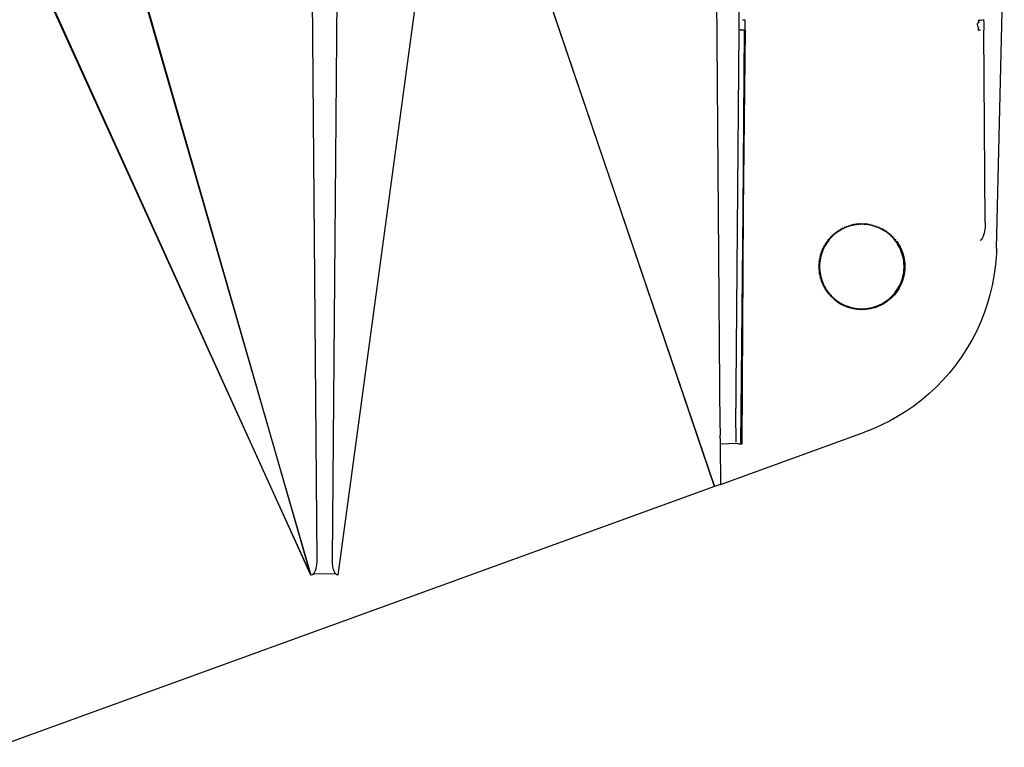
# Model space of a CAD drawing. Extents: x -36 to 37, y -50 to 53.
# Drawn here: x 29 to 31, y -16 to -15 of the extents above; entities that cross this region are included whole.
import ezdxf

# ---------------------------------------------------------------- set-up
doc = ezdxf.new("R2010")
doc.units = 0
doc.header["$MEASUREMENT"] = 0
doc.layers.get('0').update_dxf_attribs({"linetype": 'CONTINUOUS'})

msp = doc.modelspace()

# ---------------------------------------------------------------- linework, layer by layer
for p, q in [((29.4272, -16.0835), (29.599, -14.8142)), ((29.7901, -14.8123), (30.1636, -15.9101)), ((30.1636, -15.9101), (29.7912, -14.8124)), ((30.1746, -15.7961), (30.1667, -14.814)), ((30.7155, -15.4436), (30.7305, -14.8079)), ((28.8049, -14.8331), (29.3737, -16.0835)), ((29.3737, -16.0835), (28.8066, -14.8328)), ((29.0125, -14.8331), (29.3737, -16.0835)), ((29.3737, -16.0835), (29.0142, -14.8328)), ((29.3756, -14.829), (29.3852, -16.054)), ((29.4254, -14.8281), (29.4157, -16.054)), ((30.2116, -15.0098), (30.2129, -14.8581)), ((30.219, -14.9971), (30.218, -14.9971)), ((30.2201, -14.9972), (30.219, -14.9971)), ((30.2212, -14.9972), (30.2201, -14.9972)), ((30.2223, -14.9972), (30.2212, -14.9972)), ((30.2235, -14.9972), (30.2223, -14.9972)), ((30.2233, -15.0168), (30.2235, -14.9972)), ((30.6805, -15.0021), (30.6783, -15.0038)), ((30.6784, -15.0103), (30.6783, -15.0038)), ((30.6794, -14.9972), (30.6806, -14.9972)), ((30.6794, -14.9972), (30.6805, -15.0021)), ((30.6806, -14.9972), (30.6817, -14.9972)), ((30.6817, -14.9972), (30.6828, -14.9971)), ((30.6828, -14.9971), (30.6843, -14.997)), ((30.6843, -14.997), (30.6855, -14.9978)), ((30.6855, -14.9978), (30.6866, -14.9968)), ((30.6877, -14.9975), (30.6886, -14.9965)), ((30.69, -14.996), (30.6901, -15.0029)), ((30.6901, -15.0029), (30.6902, -15.0167)), ((30.2051, -15.7961), (30.2116, -15.0167)), ((30.2116, -15.0167), (30.2116, -15.0098)), ((30.214, -15.0159), (30.2133, -15.0168)), ((30.214, -15.0159), (30.2154, -15.0168)), ((30.2164, -15.016), (30.2154, -15.0168)), ((30.2173, -15.0168), (30.2164, -15.016)), ((30.2222, -15.0168), (30.2173, -15.0168)), ((30.2233, -15.0168), (30.2198, -15.369)), ((30.2198, -15.369), (30.2222, -15.0168)), ((30.2233, -15.0168), (30.2222, -15.0168)), ((30.6784, -15.0103), (30.6805, -15.0119)), ((30.6796, -15.0168), (30.6805, -15.0119)), ((30.684, -15.0168), (30.6796, -15.0168)), ((30.6933, -15.3934), (30.6902, -15.0167)), ((30.2152, -15.8271), (30.2198, -15.369)), ((30.2198, -15.369), (30.2167, -15.8272)), ((30.4031, -15.4126), (30.4041, -15.4097)), ((30.4064, -15.4102), (30.4031, -15.4126)), ((30.4041, -15.4097), (30.4064, -15.4102)), ((30.4064, -15.4102), (30.4076, -15.4074)), ((30.4099, -15.4081), (30.4064, -15.4102)), ((30.4076, -15.4074), (30.4099, -15.4081)), ((30.4099, -15.4081), (30.4113, -15.4053)), ((30.4135, -15.4061), (30.4099, -15.4081)), ((30.4113, -15.4053), (30.4135, -15.4061)), ((30.4135, -15.4061), (30.415, -15.4034)), ((30.4172, -15.4043), (30.4135, -15.4061)), ((30.415, -15.4034), (30.4172, -15.4043)), ((30.4172, -15.4043), (30.4189, -15.4017)), ((30.421, -15.4027), (30.4172, -15.4043)), ((30.4189, -15.4017), (30.421, -15.4027)), ((30.421, -15.4027), (30.4228, -15.4002)), ((30.4248, -15.4013), (30.421, -15.4027)), ((30.4228, -15.4002), (30.4248, -15.4013)), ((30.4248, -15.4013), (30.4268, -15.3988)), ((30.4287, -15.4), (30.4248, -15.4013)), ((30.4268, -15.3988), (30.4287, -15.4)), ((30.4287, -15.4), (30.4308, -15.3977)), ((30.4327, -15.399), (30.4287, -15.4)), ((30.4308, -15.3977), (30.4327, -15.399)), ((30.4327, -15.399), (30.4349, -15.3967)), ((30.4367, -15.3981), (30.4327, -15.399)), ((30.4349, -15.3967), (30.4367, -15.3981)), ((30.4367, -15.3981), (30.4391, -15.396)), ((30.4408, -15.3975), (30.4367, -15.3981)), ((30.4391, -15.396), (30.4408, -15.3975)), ((30.4408, -15.3975), (30.4433, -15.3955)), ((30.4448, -15.3971), (30.4408, -15.3975)), ((30.4433, -15.3955), (30.4448, -15.3971)), ((30.4448, -15.3971), (30.4474, -15.3952)), ((30.4489, -15.3968), (30.4448, -15.3971)), ((30.4474, -15.3952), (30.4489, -15.3968)), ((30.4489, -15.3968), (30.4517, -15.3951)), ((30.453, -15.3968), (30.4489, -15.3968)), ((30.4517, -15.3951), (30.453, -15.3968)), ((30.453, -15.3968), (30.4559, -15.3952)), ((30.4571, -15.397), (30.453, -15.3968)), ((30.4559, -15.3952), (30.4571, -15.397)), ((30.4571, -15.397), (30.4601, -15.3955)), ((30.4612, -15.3973), (30.4571, -15.397)), ((30.4601, -15.3955), (30.4612, -15.3973)), ((30.4612, -15.3973), (30.4642, -15.396)), ((30.4653, -15.3979), (30.4612, -15.3973)), ((30.4642, -15.396), (30.4653, -15.3979)), ((30.4653, -15.3979), (30.4684, -15.3967)), ((30.4693, -15.3987), (30.4653, -15.3979)), ((30.4684, -15.3967), (30.4693, -15.3987)), ((30.4693, -15.3987), (30.4725, -15.3977)), ((30.4733, -15.3997), (30.4693, -15.3987)), ((30.4725, -15.3977), (30.4733, -15.3997)), ((30.4733, -15.3997), (30.4765, -15.3988)), ((30.4772, -15.4008), (30.4733, -15.3997)), ((30.4765, -15.3988), (30.4772, -15.4008)), ((30.4772, -15.4008), (30.4805, -15.4002)), ((30.4811, -15.4022), (30.4772, -15.4008)), ((30.4805, -15.4002), (30.4811, -15.4022)), ((30.4811, -15.4022), (30.4844, -15.4017)), ((30.4849, -15.4037), (30.4811, -15.4022)), ((30.4844, -15.4017), (30.4849, -15.4037)), ((30.4849, -15.4037), (30.4883, -15.4034)), ((30.4886, -15.4055), (30.4849, -15.4037)), ((30.4883, -15.4034), (30.4886, -15.4055)), ((30.4886, -15.4055), (30.492, -15.4053)), ((30.4922, -15.4074), (30.4886, -15.4055)), ((30.492, -15.4053), (30.4922, -15.4074)), ((30.4957, -15.4095), (30.4922, -15.4074)), ((30.4922, -15.4074), (30.4957, -15.4074)), ((30.4957, -15.4074), (30.4957, -15.4095)), ((30.4991, -15.4118), (30.4957, -15.4095)), ((30.4957, -15.4095), (30.4992, -15.4097)), ((30.4992, -15.4097), (30.4991, -15.4118)), ((30.5024, -15.4142), (30.4991, -15.4118)), ((30.4991, -15.4118), (30.5026, -15.4122)), ((30.692, -15.4097), (30.6915, -15.4122)), ((30.6925, -15.4067), (30.692, -15.4097)), ((30.6928, -15.4038), (30.6925, -15.4067)), ((30.6931, -15.4008), (30.6928, -15.4038)), ((30.6932, -15.3979), (30.6931, -15.4008)), ((30.6933, -15.3957), (30.6932, -15.3979)), ((30.6933, -15.3934), (30.6933, -15.3957)), ((30.3831, -15.4302), (30.3856, -15.4298)), ((30.3832, -15.4331), (30.3831, -15.4302)), ((30.3856, -15.4298), (30.3832, -15.4331)), ((30.3881, -15.4265), (30.3856, -15.4298)), ((30.3856, -15.4298), (30.3857, -15.4268)), ((30.3857, -15.4268), (30.3881, -15.4265)), ((30.3908, -15.4235), (30.3881, -15.4265)), ((30.3881, -15.4265), (30.3884, -15.4236)), ((30.3884, -15.4236), (30.3908, -15.4235)), ((30.3937, -15.4205), (30.3908, -15.4235)), ((30.3908, -15.4235), (30.3912, -15.4205)), ((30.3912, -15.4205), (30.3937, -15.4205)), ((30.3937, -15.4205), (30.3943, -15.4176)), ((30.3967, -15.4177), (30.3937, -15.4205)), ((30.3943, -15.4176), (30.3967, -15.4177)), ((30.3967, -15.4177), (30.3974, -15.4148)), ((30.3998, -15.4151), (30.3967, -15.4177)), ((30.3974, -15.4148), (30.3998, -15.4151)), ((30.3998, -15.4151), (30.4007, -15.4122)), ((30.4031, -15.4126), (30.3998, -15.4151)), ((30.4007, -15.4122), (30.4031, -15.4126)), ((30.5026, -15.4122), (30.5024, -15.4142)), ((30.5056, -15.4168), (30.5024, -15.4142)), ((30.5024, -15.4142), (30.5059, -15.4148)), ((30.5059, -15.4148), (30.5056, -15.4168)), ((30.5087, -15.4196), (30.5056, -15.4168)), ((30.5056, -15.4168), (30.5091, -15.4176)), ((30.5091, -15.4176), (30.5087, -15.4196)), ((30.5115, -15.4225), (30.5087, -15.4196)), ((30.5087, -15.4196), (30.5121, -15.4205)), ((30.5121, -15.4205), (30.5115, -15.4225)), ((30.5143, -15.4255), (30.5115, -15.4225)), ((30.5115, -15.4225), (30.5149, -15.4236)), ((30.5149, -15.4236), (30.5143, -15.4255)), ((30.5169, -15.4287), (30.5143, -15.4255)), ((30.5143, -15.4255), (30.5176, -15.4268)), ((30.5176, -15.4268), (30.5169, -15.4287)), ((30.5193, -15.432), (30.5169, -15.4287)), ((30.5169, -15.4287), (30.5202, -15.4302)), ((30.5202, -15.4302), (30.5226, -15.4337)), ((30.6841, -15.4277), (30.6829, -15.4283)), ((30.6851, -15.4269), (30.6841, -15.4277)), ((30.6867, -15.4251), (30.6851, -15.4269)), ((30.6876, -15.4237), (30.6867, -15.4251)), ((30.6881, -15.4228), (30.6876, -15.4237)), ((30.6887, -15.4214), (30.6881, -15.4228)), ((30.6894, -15.4198), (30.6887, -15.4214)), ((30.69, -15.4182), (30.6894, -15.4198)), ((30.6906, -15.4161), (30.69, -15.4182)), ((30.6911, -15.4142), (30.6906, -15.4161)), ((30.6915, -15.4122), (30.6911, -15.4142)), ((30.3731, -15.4486), (30.3754, -15.4475)), ((30.3739, -15.4513), (30.3731, -15.4486)), ((30.3754, -15.4475), (30.3739, -15.4513)), ((30.3747, -15.4447), (30.3771, -15.4438)), ((30.3754, -15.4475), (30.3747, -15.4447)), ((30.3771, -15.4438), (30.3754, -15.4475)), ((30.3766, -15.441), (30.3789, -15.4401)), ((30.3771, -15.4438), (30.3766, -15.441)), ((30.3789, -15.4401), (30.3771, -15.4438)), ((30.3786, -15.4373), (30.381, -15.4366)), ((30.3789, -15.4401), (30.3786, -15.4373)), ((30.381, -15.4366), (30.3789, -15.4401)), ((30.3808, -15.4337), (30.3832, -15.4331)), ((30.381, -15.4366), (30.3808, -15.4337)), ((30.3832, -15.4331), (30.381, -15.4366)), ((30.5216, -15.4354), (30.5193, -15.432)), ((30.5237, -15.4389), (30.5216, -15.4354)), ((30.5226, -15.4337), (30.5247, -15.4373)), ((30.5256, -15.4425), (30.5237, -15.4389)), ((30.5247, -15.4373), (30.5268, -15.441)), ((30.5274, -15.4462), (30.5256, -15.4425)), ((30.5268, -15.441), (30.5286, -15.4447)), ((30.5289, -15.45), (30.5274, -15.4462)), ((30.5286, -15.4447), (30.5302, -15.4486)), ((30.5303, -15.4539), (30.5289, -15.45)), ((30.5302, -15.4486), (30.5317, -15.4526)), ((30.7155, -15.4436), (30.7152, -15.453)), ((30.3679, -15.469), (30.3699, -15.4672)), ((30.3694, -15.4713), (30.3679, -15.469)), ((30.3685, -15.4648), (30.3706, -15.4632)), ((30.3699, -15.4672), (30.3685, -15.4648)), ((30.3694, -15.4607), (30.3715, -15.4592)), ((30.3706, -15.4632), (30.3694, -15.4607)), ((30.3699, -15.4672), (30.3694, -15.4713)), ((30.3706, -15.4632), (30.3699, -15.4672)), ((30.3704, -15.4566), (30.3726, -15.4552)), ((30.3715, -15.4592), (30.3704, -15.4566)), ((30.3715, -15.4592), (30.3706, -15.4632)), ((30.3726, -15.4552), (30.3715, -15.4592)), ((30.3717, -15.4526), (30.3739, -15.4513)), ((30.3726, -15.4552), (30.3717, -15.4526)), ((30.3739, -15.4513), (30.3726, -15.4552)), ((30.5315, -15.4578), (30.5303, -15.4539)), ((30.5324, -15.4618), (30.5315, -15.4578)), ((30.5317, -15.4526), (30.5329, -15.4566)), ((30.5332, -15.4659), (30.5324, -15.4618)), ((30.5329, -15.4566), (30.5339, -15.4607)), ((30.5338, -15.4699), (30.5332, -15.4659)), ((30.5339, -15.4607), (30.5348, -15.4648)), ((30.5348, -15.4648), (30.5354, -15.469)), ((30.5354, -15.469), (30.5358, -15.4732)), ((30.7146, -15.4625), (30.7129, -15.4805)), ((30.7152, -15.453), (30.7146, -15.4625)), ((30.3673, -15.4774), (30.3691, -15.4754)), ((30.369, -15.4795), (30.3673, -15.4774)), ((30.3673, -15.4816), (30.369, -15.4795)), ((30.3691, -15.4835), (30.3673, -15.4816)), ((30.3675, -15.4732), (30.3694, -15.4713)), ((30.3691, -15.4754), (30.3675, -15.4732)), ((30.3675, -15.4858), (30.3691, -15.4835)), ((30.3694, -15.4876), (30.3675, -15.4858)), ((30.3679, -15.49), (30.3694, -15.4876)), ((30.3691, -15.4754), (30.369, -15.4795)), ((30.369, -15.4795), (30.3691, -15.4835)), ((30.3694, -15.4713), (30.3691, -15.4754)), ((30.3691, -15.4835), (30.3694, -15.4876)), ((30.3694, -15.4876), (30.3699, -15.4916)), ((30.5336, -15.4904), (30.5341, -15.4863)), ((30.5342, -15.474), (30.5338, -15.4699)), ((30.5341, -15.4863), (30.5343, -15.4822)), ((30.5343, -15.4781), (30.5342, -15.474)), ((30.5343, -15.4822), (30.5343, -15.4781)), ((30.5358, -15.4858), (30.5354, -15.49)), ((30.5358, -15.4732), (30.536, -15.4774)), ((30.536, -15.4816), (30.5358, -15.4858)), ((30.536, -15.4774), (30.536, -15.4816)), ((30.7129, -15.4805), (30.7103, -15.4986)), ((30.3699, -15.4916), (30.3679, -15.49)), ((30.3685, -15.4941), (30.3699, -15.4916)), ((30.3706, -15.4956), (30.3685, -15.4941)), ((30.3694, -15.4982), (30.3706, -15.4956)), ((30.3715, -15.4995), (30.3694, -15.4982)), ((30.3699, -15.4916), (30.3706, -15.4956)), ((30.3704, -15.5023), (30.3715, -15.4995)), ((30.3725, -15.5035), (30.3704, -15.5023)), ((30.3706, -15.4956), (30.3715, -15.4995)), ((30.3715, -15.4995), (30.3725, -15.5035)), ((30.3717, -15.5063), (30.3725, -15.5035)), ((30.3738, -15.5073), (30.3717, -15.5063)), ((30.3725, -15.5035), (30.3738, -15.5073)), ((30.3731, -15.5103), (30.3738, -15.5073)), ((30.3738, -15.5073), (30.3753, -15.5111)), ((30.5284, -15.5101), (30.5299, -15.5063)), ((30.5299, -15.5063), (30.5311, -15.5024)), ((30.5317, -15.5063), (30.5302, -15.5103)), ((30.5311, -15.5024), (30.5321, -15.4984)), ((30.5329, -15.5023), (30.5317, -15.5063)), ((30.5321, -15.4984), (30.533, -15.4944)), ((30.5339, -15.4982), (30.5329, -15.5023)), ((30.533, -15.4944), (30.5336, -15.4904)), ((30.5348, -15.4941), (30.5339, -15.4982)), ((30.5354, -15.49), (30.5348, -15.4941)), ((30.7103, -15.4986), (30.7068, -15.5168)), ((30.3753, -15.5111), (30.3731, -15.5103)), ((30.3747, -15.5142), (30.3753, -15.5111)), ((30.3769, -15.5148), (30.3747, -15.5142)), ((30.3753, -15.5111), (30.3769, -15.5148)), ((30.3766, -15.518), (30.3769, -15.5148)), ((30.3787, -15.5184), (30.3766, -15.518)), ((30.3769, -15.5148), (30.3787, -15.5184)), ((30.3786, -15.5217), (30.3787, -15.5184)), ((30.3807, -15.522), (30.3786, -15.5217)), ((30.3787, -15.5184), (30.3807, -15.522)), ((30.3807, -15.522), (30.3829, -15.5254)), ((30.3808, -15.5252), (30.3807, -15.522)), ((30.3829, -15.5254), (30.3808, -15.5252)), ((30.3829, -15.5254), (30.3852, -15.5287)), ((30.3831, -15.5287), (30.3829, -15.5254)), ((30.5185, -15.5281), (30.5209, -15.5247)), ((30.5226, -15.5252), (30.5202, -15.5287)), ((30.5209, -15.5247), (30.523, -15.5212)), ((30.5247, -15.5217), (30.5226, -15.5252)), ((30.523, -15.5212), (30.525, -15.5176)), ((30.5268, -15.518), (30.5247, -15.5217)), ((30.525, -15.5176), (30.5268, -15.5139)), ((30.5268, -15.5139), (30.5284, -15.5101)), ((30.5286, -15.5142), (30.5268, -15.518)), ((30.5302, -15.5103), (30.5286, -15.5142)), ((30.7068, -15.5168), (30.7024, -15.535)), ((30.3852, -15.5287), (30.3831, -15.5287)), ((30.3852, -15.5287), (30.3877, -15.5319)), ((30.3857, -15.5321), (30.3852, -15.5287)), ((30.3877, -15.5319), (30.3857, -15.5321)), ((30.3877, -15.5319), (30.3904, -15.535)), ((30.3884, -15.5353), (30.3877, -15.5319)), ((30.3904, -15.535), (30.3884, -15.5353)), ((30.3904, -15.535), (30.3932, -15.5379)), ((30.3912, -15.5384), (30.3904, -15.535)), ((30.3932, -15.5379), (30.3912, -15.5384)), ((30.3932, -15.5379), (30.3961, -15.5407)), ((30.3943, -15.5413), (30.3932, -15.5379)), ((30.3961, -15.5407), (30.3943, -15.5413)), ((30.3961, -15.5407), (30.3992, -15.5434)), ((30.3974, -15.5441), (30.3961, -15.5407)), ((30.4007, -15.5467), (30.3974, -15.5441)), ((30.3992, -15.5434), (30.4024, -15.5459)), ((30.4041, -15.5492), (30.4007, -15.5467)), ((30.4024, -15.5459), (30.4057, -15.5482)), ((30.498, -15.5479), (30.5014, -15.5455)), ((30.5026, -15.5467), (30.4992, -15.5492)), ((30.5014, -15.5455), (30.5046, -15.543)), ((30.5059, -15.5441), (30.5026, -15.5467)), ((30.5046, -15.543), (30.5077, -15.5403)), ((30.5091, -15.5413), (30.5059, -15.5441)), ((30.5077, -15.5403), (30.5106, -15.5374)), ((30.5121, -15.5384), (30.5091, -15.5413)), ((30.5106, -15.5374), (30.5134, -15.5344)), ((30.5149, -15.5353), (30.5121, -15.5384)), ((30.5134, -15.5344), (30.5161, -15.5313)), ((30.5176, -15.5321), (30.5149, -15.5353)), ((30.5161, -15.5313), (30.5185, -15.5281)), ((30.5202, -15.5287), (30.5176, -15.5321)), ((30.7024, -15.535), (30.6972, -15.5531)), ((30.4076, -15.5515), (30.4041, -15.5492)), ((30.4057, -15.5482), (30.4092, -15.5504)), ((30.4113, -15.5536), (30.4076, -15.5515)), ((30.4092, -15.5504), (30.4127, -15.5524)), ((30.415, -15.5555), (30.4113, -15.5536)), ((30.4127, -15.5524), (30.4163, -15.5542)), ((30.4189, -15.5572), (30.415, -15.5555)), ((30.4163, -15.5542), (30.42, -15.5558)), ((30.4228, -15.5588), (30.4189, -15.5572)), ((30.42, -15.5558), (30.4238, -15.5573)), ((30.4268, -15.5601), (30.4228, -15.5588)), ((30.4238, -15.5573), (30.4277, -15.5586)), ((30.4308, -15.5612), (30.4268, -15.5601)), ((30.4277, -15.5586), (30.4316, -15.5597)), ((30.4349, -15.5622), (30.4308, -15.5612)), ((30.4316, -15.5597), (30.4355, -15.5605)), ((30.4391, -15.5629), (30.4349, -15.5622)), ((30.4355, -15.5605), (30.4395, -15.5612)), ((30.4433, -15.5634), (30.4391, -15.5629)), ((30.4395, -15.5612), (30.4436, -15.5617)), ((30.4474, -15.5637), (30.4433, -15.5634)), ((30.4436, -15.5617), (30.4476, -15.562)), ((30.4517, -15.5639), (30.4474, -15.5637)), ((30.4476, -15.562), (30.4517, -15.5621)), ((30.4517, -15.5621), (30.4558, -15.562)), ((30.4559, -15.5637), (30.4517, -15.5639)), ((30.4558, -15.562), (30.4598, -15.5617)), ((30.4601, -15.5634), (30.4559, -15.5637)), ((30.4598, -15.5617), (30.4639, -15.5612)), ((30.4642, -15.5629), (30.4601, -15.5634)), ((30.4639, -15.5612), (30.468, -15.5605)), ((30.4684, -15.5622), (30.4642, -15.5629)), ((30.468, -15.5605), (30.472, -15.5596)), ((30.4725, -15.5612), (30.4684, -15.5622)), ((30.472, -15.5596), (30.4759, -15.5585)), ((30.4765, -15.5601), (30.4725, -15.5612)), ((30.4759, -15.5585), (30.4798, -15.5572)), ((30.4805, -15.5588), (30.4765, -15.5601)), ((30.4798, -15.5572), (30.4836, -15.5557)), ((30.4844, -15.5572), (30.4805, -15.5588)), ((30.4836, -15.5557), (30.4874, -15.554)), ((30.4883, -15.5555), (30.4844, -15.5572)), ((30.4874, -15.554), (30.491, -15.5522)), ((30.492, -15.5536), (30.4883, -15.5555)), ((30.491, -15.5522), (30.4946, -15.5501)), ((30.4957, -15.5515), (30.492, -15.5536)), ((30.4946, -15.5501), (30.498, -15.5479)), ((30.4992, -15.5492), (30.4957, -15.5515)), ((30.6972, -15.5531), (30.691, -15.571)), ((30.691, -15.571), (30.6839, -15.5888)), ((30.6839, -15.5888), (30.6759, -15.6063)), ((30.667, -15.6234), (30.6573, -15.6401)), ((30.6759, -15.6063), (30.667, -15.6234)), ((30.6573, -15.6401), (30.6467, -15.6564)), ((30.6467, -15.6564), (30.6354, -15.6721)), ((30.6354, -15.6721), (30.6233, -15.6873)), ((30.6233, -15.6873), (30.6104, -15.7018)), ((30.597, -15.7156), (30.5829, -15.7287)), ((30.6104, -15.7018), (30.597, -15.7156)), ((30.5829, -15.7287), (30.5683, -15.741)), ((30.5532, -15.7525), (30.5377, -15.7632)), ((30.5683, -15.741), (30.5532, -15.7525)), ((30.5218, -15.7731), (30.5057, -15.7821)), ((30.5377, -15.7632), (30.5218, -15.7731)), ((30.1746, -15.7961), (30.1747, -15.8097)), ((30.2051, -15.7961), (30.205, -15.8097)), ((30.4893, -15.7902), (30.4728, -15.7976)), ((30.5057, -15.7821), (30.4893, -15.7902)), ((30.1747, -15.8159), (30.1747, -15.8097)), ((30.1747, -15.8159), (30.1747, -15.8272)), ((30.1754, -15.9059), (30.4571, -15.8037)), ((30.205, -15.8097), (30.205, -15.8159)), ((30.205, -15.8159), (30.205, -15.8229)), ((30.4728, -15.7976), (30.4571, -15.8037)), ((30.2083, -15.8259), (30.1747, -15.8272)), ((30.1747, -15.8272), (30.1754, -15.9059)), ((30.2094, -15.8263), (30.2083, -15.8259)), ((30.2105, -15.8265), (30.2094, -15.8263)), ((30.2116, -15.8268), (30.2094, -15.8263)), ((30.2116, -15.8268), (30.2105, -15.8265)), ((30.2127, -15.8269), (30.2116, -15.8268)), ((30.214, -15.8271), (30.2127, -15.8269)), ((30.2152, -15.8271), (30.2127, -15.8269)), ((30.2152, -15.8271), (30.214, -15.8271)), ((30.2167, -15.8272), (30.2152, -15.8271)), ((30.1636, -15.9101), (28.7568, -16.4205)), ((30.1754, -15.9059), (30.1636, -15.9101)), ((29.3842, -16.0666), (29.3837, -16.0689)), ((29.3846, -16.0642), (29.3842, -16.0666)), ((29.3849, -16.0618), (29.3846, -16.0642)), ((29.3851, -16.0594), (29.3849, -16.0618)), ((29.3852, -16.057), (29.3851, -16.0594)), ((29.3852, -16.054), (29.3852, -16.0555)), ((29.3852, -16.0555), (29.3852, -16.057)), ((29.4158, -16.0575), (29.4157, -16.054)), ((29.416, -16.0612), (29.4158, -16.0575)), ((29.4164, -16.0645), (29.416, -16.0612)), ((29.4169, -16.0674), (29.4164, -16.0645)), ((29.3762, -16.0828), (29.3748, -16.0834)), ((29.3773, -16.0821), (29.3762, -16.0828)), ((29.379, -16.0804), (29.3773, -16.0821)), ((29.3799, -16.0791), (29.379, -16.0804)), ((29.379, -16.0804), (29.4226, -16.0811)), ((29.3808, -16.0774), (29.3799, -16.0791)), ((29.3814, -16.0763), (29.3808, -16.0774)), ((29.382, -16.0748), (29.3814, -16.0763)), ((29.3826, -16.0731), (29.382, -16.0748)), ((29.3831, -16.0713), (29.3826, -16.0731)), ((29.3837, -16.0689), (29.3831, -16.0713)), ((29.4175, -16.0699), (29.4169, -16.0674)), ((29.418, -16.0721), (29.4175, -16.0699)), ((29.4186, -16.0739), (29.418, -16.0721)), ((29.4192, -16.0755), (29.4186, -16.0739)), ((29.4198, -16.0768), (29.4192, -16.0755)), ((29.4204, -16.0778), (29.4198, -16.0768)), ((29.4209, -16.0787), (29.4204, -16.0778)), ((29.4218, -16.0801), (29.4209, -16.0787)), ((29.4226, -16.0811), (29.4218, -16.0801)), ((29.4237, -16.0821), (29.4226, -16.0811)), ((29.4248, -16.0829), (29.4237, -16.0821)), ((29.4259, -16.0833), (29.4248, -16.0829))]:
    msp.add_line(p, q)

doc.saveas('drawing.dxf')
